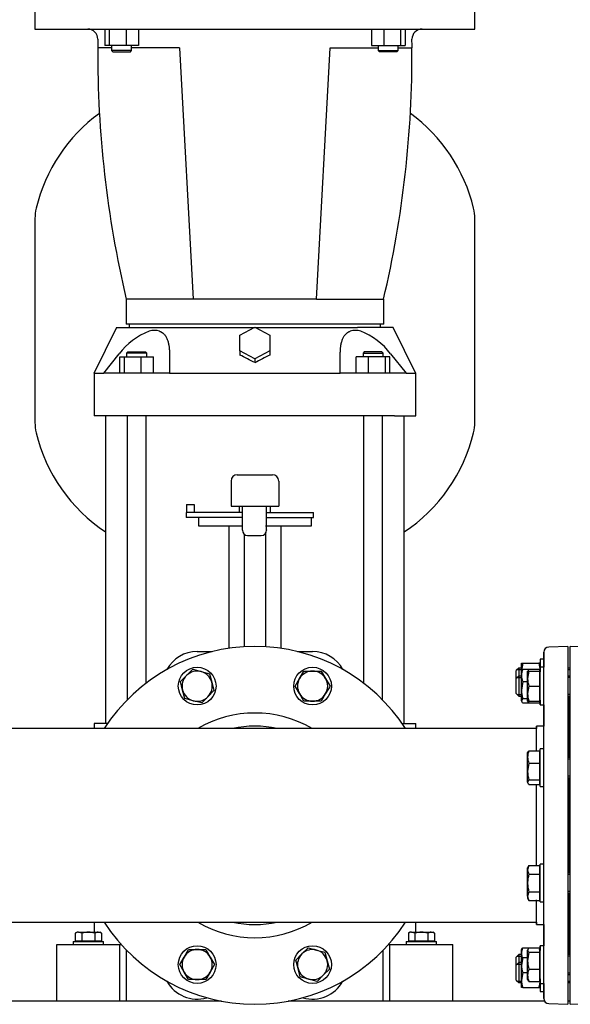
# Model space of a CAD drawing. Units: millimetres. Extents: x 200 to 8226, y 200 to 5740.
# Drawn here: x 4233 to 4671, y 638 to 1422 of the extents above; entities that cross this region are included whole.
import ezdxf

# ---------------------------------------------------------------- set-up
doc = ezdxf.new("R2010")
doc.units = ezdxf.units.MM
for name, color, linetype in [('11023_-_BS_4848_', 7, 'Continuous'), ('62014_DN150_PRES', 7, 'Continuous'), ('63113_VMV_DN150_', 7, 'Continuous'), ('73011_DN150_BUTT', 7, 'Continuous'), ('80005_F35_LV', 7, 'Continuous'), ('Default', 7, 'Continuous'), ('LANTERNA-SV-160-', 7, 'Continuous'), ('M12_PLAIN_WASHER', 7, 'Continuous'), ('M12_X_70_LG_HEX_', 7, 'Continuous'), ('M16_FULL_HEX_NUT', 7, 'Continuous'), ('M16_PLAIN_WASHER', 7, 'Continuous'), ('M16_X_120_LG_HEX', 7, 'Continuous'), ('M16_X_65_LG_HEX_', 7, 'Continuous'), ('SV66-9203-PN16_1', 7, 'Continuous')]:
    doc.layers.add(name, color=color, linetype=linetype)

# ---------------------------------------------------------------- blocks, each defined once
blk = doc.blocks.new('SE2')
at = {"layer": '11023_-_BS_4848_', "color": 7, "linetype": 'Continuous'}
for p, q in [((4393.88, 641), (4189.91, 641)), ((4651.01, 641), (4447.03, 641)), ((4671.45, 641), (4669.46, 641))]:
    blk.add_line(p, q, dxfattribs=at)
at = {"layer": '62014_DN150_PRES', "color": 7, "linetype": 'Continuous'}
for p, q in [((4650.45, 918.97), (4650.45, 906.86)), ((4650.46, 643.02), (4650.46, 918.97)), ((4669.45, 923.5), (4654.31, 922.97)), ((4669.46, 923.5), (4654.32, 922.97)), ((4669.46, 923.5), (4669.46, 638.5)), ((4671.45, 638.5), (4671.45, 923.5)), ((4686.59, 922.97), (4671.45, 923.5)), ((4670.45, 883.31), (4670.45, 834.92)), ((4670.46, 834.92), (4670.46, 883.31)), ((4670.46, 834.92), (4670.46, 883.31)), ((4650.45, 876.86), (4650.45, 860)), ((4644.45, 860), (4644.45, 858)), ((4644.46, 860), (4644.45, 860)), ((4644.46, 840.78), (4644.46, 860)), ((4650.46, 860), (4644.46, 860)), ((4670.45, 818.92), (4670.45, 743.08)), ((4670.46, 743.08), (4670.46, 818.92)), ((4644.46, 748.46), (4644.46, 813.06)), ((4670.46, 743.08), (4670.46, 812.56)), ((4644.46, 702), (4644.46, 721.69)), ((4670.45, 727.08), (4670.45, 678.69)), ((4670.46, 678.69), (4670.46, 727.08)), ((4670.46, 678.69), (4670.46, 718.08)), ((4644.45, 704), (4644.45, 702)), ((4644.45, 702), (4644.46, 702)), ((4644.46, 702), (4650.46, 702)), ((4650.45, 702), (4650.45, 685.13)), ((4650.45, 655.13), (4650.45, 651.93)), ((4650.45, 648.77), (4650.45, 643.02)), ((4654.32, 639.03), (4669.46, 638.5)), ((4671.45, 638.5), (4686.59, 639.03))]:
    blk.add_line(p, q, dxfattribs=at)
for centre, radius, start, end in [((4420.46, 781), 142.5, 32.70753, 147.29247), ((4654.45, 918.97), 4, 92, 180), ((4654.46, 918.97), 4, 92, 180), ((4666.46, 883.31), 4, 2.82042, 8.00292), ((4674.45, 883.31), 4, 171.99708, 177.17958), ((4420.46, 781), 89.45, 59.41275, 120.58725), ((4420.46, 781), 79, 77.08009, 102.91991), ((4420.46, 781), 142.5, 212.70753, 327.29247), ((4420.46, 781), 89.45, 239.41275, 300.58725), ((4420.46, 781), 79, 257.08009, 282.91991), ((4666.46, 678.69), 4, 351.99708, 357.17958), ((4674.45, 678.69), 4, 182.82042, 188.00292), ((4654.45, 643.02), 4, 180, 210.43512), ((4654.46, 643.02), 4, 180, 268)]:
    blk.add_arc(centre, radius, start, end, dxfattribs=at)
at = {"layer": '63113_VMV_DN150_', "color": 7, "linetype": 'Continuous'}
for p, q in [((4420.46, 858), (4196.46, 858)), ((4421.88, 857.99), (4419.04, 857.99)), ((4644.46, 858), (4420.46, 858)), ((4196.46, 704), (4420.46, 704)), ((4419.04, 704.01), (4421.88, 704.01)), ((4420.46, 704), (4644.46, 704))]:
    blk.add_line(p, q, dxfattribs=at)
for start, end in [(88.94516, 91.05484), (268.94516, 271.05484)]:
    blk.add_arc((4420.46, 781), 77, start, end, dxfattribs=at)
at = {"layer": '73011_DN150_BUTT', "color": 7, "linetype": 'Continuous'}
for p, q in [((4406.46, 1060.17), (4434.46, 1060.17)), ((4401.46, 1055.17), (4401.46, 1035.17)), ((4439.46, 1055.17), (4439.46, 1035.17)), ((4365.96, 1036.39), (4365.96, 1030.17)), ((4365.96, 1036.39), (4372.14, 1036.39)), ((4372.14, 1036.39), (4372.14, 1030.17)), ((4401.46, 1035.17), (4439.46, 1035.17)), ((4407.96, 1035.17), (4407.96, 1030.17)), ((4410.53, 1016.17), (4410.53, 1035.17)), ((4429.69, 1016.17), (4429.69, 1035.17)), ((4432.96, 1030.17), (4432.96, 1035.17)), ((4365.89, 1030.17), (4365.89, 1026.17)), ((4365.96, 1030.17), (4365.89, 1030.17)), ((4410.53, 1030.17), (4365.96, 1030.17)), ((4429.69, 1030.17), (4467.14, 1030.17)), ((4467.14, 1026.17), (4467.14, 1030.17)), ((4410.53, 1026.17), (4365.89, 1026.17)), ((4375.46, 1026.17), (4375.46, 1019.54)), ((4375.46, 1019.54), (4410.53, 1019.54)), ((4399.83, 1019.54), (4399.83, 922)), ((4429, 1019.54), (4465.46, 1019.54)), ((4429.69, 1026.17), (4467.14, 1026.17)), ((4441.09, 1019.54), (4441.09, 922)), ((4465.46, 1019.54), (4465.46, 1026.17)), ((4410.53, 1015.98), (4410.53, 1016.17)), ((4411.91, 1012.83), (4411.91, 923.24)), ((4414.65, 1011.86), (4425.56, 1011.86)), ((4429, 1013.62), (4429, 923.24)), ((4429.69, 1016.17), (4429.69, 1015.98)), ((4374.54, 919.37), (4386.41, 919.37)), ((4454.5, 919.37), (4466.38, 919.37))]:
    blk.add_line(p, q, dxfattribs=at)
for centre, radius, start, end in [((4406.46, 1055.17), 5, 90, 180), ((4434.46, 1055.17), 5, 0, 90), ((4374.54, 891.86), 27.51, 90, 151.23637), ((4466.38, 891.86), 27.51, 28.76363, 90), ((4374.54, 670.13), 27.51, 208.76363, 286.23637), ((4466.38, 670.13), 27.51, 253.76363, 331.23637)]:
    blk.add_arc(centre, radius, start, end, dxfattribs=at)
for centre, major_axis in [((4415.53, 1016.86), (3.83, 3.83)), ((4424.69, 1016.86), (-3.83, 3.83))]:
    blk.add_ellipse(centre, major_axis=major_axis, ratio=0.83733, start_param=2.4445, end_param=3.838685, dxfattribs=at)
at = {"layer": '80005_F35_LV', "color": 7, "linetype": 'Continuous'}
for p, q in [((4245.46, 1264.19), (4245.46, 1101.81)), ((4595.46, 1101.81), (4595.46, 1264.19))]:
    blk.add_line(p, q, dxfattribs=at)
for centre, radius, start, end in [((4374.39, 1241.69), 131.59, 126.16368, 166.52944), ((4466.53, 1241.69), 131.59, 13.47056, 53.83632), ((4280.46, 1264.19), 35, 166.52944, 180), ((4560.46, 1264.19), 35, 0, 13.47056), ((4280.46, 1101.81), 35, 180, 193.47056), ((4560.46, 1101.81), 35, 346.52944, 0), ((4374.39, 1124.31), 131.59, 193.47056, 236.47208), ((4466.53, 1124.31), 131.59, 303.52792, 346.52944)]:
    blk.add_arc(centre, radius, start, end, dxfattribs=at)
at = {"layer": 'LANTERNA-SV-160-', "color": 7, "linetype": 'Continuous'}
for p, q in [((4245.46, 1430), (4245.46, 1415)), ((4595.46, 1415), (4595.46, 1430)), ((4245.46, 1415), (4595.46, 1415)), ((4301, 1415), (4301, 1402)), ((4304.59, 1415), (4304.59, 1402)), ((4317.97, 1415), (4317.97, 1402)), ((4327.77, 1415), (4327.77, 1402)), ((4513.15, 1415), (4513.15, 1402)), ((4522.95, 1415), (4522.95, 1402)), ((4536.33, 1415), (4536.33, 1402)), ((4539.92, 1415), (4539.92, 1402)), ((4306.39, 1400), (4295.39, 1400)), ((4304.59, 1402), (4301, 1402)), ((4317.97, 1402), (4304.59, 1402)), ((4306.39, 1402), (4306.39, 1398)), ((4322.39, 1398), (4306.39, 1398)), ((4306.39, 1398), (4307.39, 1397)), ((4307.39, 1397), (4321.39, 1397)), ((4327.77, 1402), (4317.97, 1402)), ((4321.39, 1397), (4322.39, 1398)), ((4322.39, 1398), (4322.39, 1402)), ((4360.46, 1400), (4322.39, 1400)), ((4360.46, 1400), (4371.46, 1200)), ((4469.46, 1200), (4480.46, 1400)), ((4480.46, 1400), (4518.52, 1400)), ((4513.15, 1402), (4522.95, 1402)), ((4518.52, 1402), (4518.52, 1398)), ((4518.52, 1398), (4534.52, 1398)), ((4518.52, 1398), (4519.52, 1397)), ((4533.52, 1397), (4519.52, 1397)), ((4522.95, 1402), (4536.33, 1402)), ((4533.52, 1397), (4534.52, 1398)), ((4534.52, 1398), (4534.52, 1402)), ((4534.52, 1400), (4545.53, 1400)), ((4536.33, 1402), (4539.92, 1402)), ((4371.46, 1200), (4317.96, 1200)), ((4317.96, 1200), (4317.96, 1180)), ((4469.46, 1200), (4371.46, 1200)), ((4469.46, 1200), (4522.96, 1200)), ((4522.96, 1180), (4522.96, 1200)), ((4522.96, 1180), (4317.96, 1180))]:
    blk.add_line(p, q, dxfattribs=at)
for centre, radius, start, end in [((4287.46, 1407), 8, 359.17562, 90), ((4553.46, 1407), 8, 90, 180.82438), ((5145.37, 1394.65), 850, 179.17562, 179.63973), ((3695.55, 1394.65), 850, 0.36027, 0.82438), ((5145.45, 1394.83), 850, 179.65165, 193.25081), ((3695.47, 1394.83), 850, 346.74919, 0.34835)]:
    blk.add_arc(centre, radius, start, end, dxfattribs=at)
at = {"layer": 'M12_PLAIN_WASHER', "color": 7, "linetype": 'Continuous'}
for p, q in [((4275.96, 688.5), (4299.96, 688.5)), ((4275.96, 688.5), (4275.96, 686)), ((4299.96, 686), (4299.96, 688.5)), ((4540.96, 688.5), (4564.96, 688.5)), ((4540.96, 688.5), (4540.96, 686)), ((4564.96, 686), (4564.96, 688.5))]:
    blk.add_line(p, q, dxfattribs=at)
at = {"layer": 'M12_X_70_LG_HEX_', "color": 7, "linetype": 'Continuous'}
for p, q in [((4278.96, 696), (4277.57, 695.19)), ((4277.57, 695.19), (4277.57, 688.87)), ((4280.16, 696), (4278.96, 696)), ((4280.16, 696), (4287.96, 696)), ((4282.76, 695.19), (4280.16, 696)), ((4282.76, 695.19), (4282.76, 688.87)), ((4287.96, 696), (4295.75, 696)), ((4293.15, 695.19), (4293.15, 688.87)), ((4295.75, 696), (4296.96, 696)), ((4298.35, 695.19), (4295.75, 696)), ((4298.35, 695.19), (4296.96, 696)), ((4298.35, 695.19), (4298.35, 688.87)), ((4543.96, 696), (4542.57, 695.19)), ((4542.57, 695.19), (4542.57, 688.87)), ((4545.16, 696), (4543.96, 696)), ((4545.16, 696), (4552.96, 696)), ((4547.76, 695.19), (4545.16, 696)), ((4547.76, 695.19), (4547.76, 688.87)), ((4552.96, 696), (4560.75, 696)), ((4558.15, 695.19), (4558.15, 688.87)), ((4560.75, 696), (4561.96, 696)), ((4563.35, 695.19), (4560.75, 696)), ((4563.35, 695.19), (4561.96, 696)), ((4563.35, 695.19), (4563.35, 688.87)), ((4282.76, 688.87), (4277.57, 688.87)), ((4279.64, 688.87), (4279.64, 688.5)), ((4293.15, 688.87), (4282.76, 688.87)), ((4298.35, 688.87), (4293.15, 688.87)), ((4296.27, 688.5), (4296.27, 688.87)), ((4547.76, 688.87), (4542.57, 688.87)), ((4544.64, 688.87), (4544.64, 688.5)), ((4558.15, 688.87), (4547.76, 688.87)), ((4563.35, 688.87), (4558.15, 688.87)), ((4561.27, 688.5), (4561.27, 688.87))]:
    blk.add_line(p, q, dxfattribs=at)
for centre in [(4280.31, 690.92), (4295.9, 690.92), (4545.31, 690.92), (4560.9, 690.92)]:
    blk.add_arc(centre, 5.08, 91.66424, 122.72001, dxfattribs=at)
for points in [[(4287.96, 696), (4287.08, 696), (4286.19, 695.92), (4284.45, 695.64), (4283.6, 695.44), (4282.76, 695.19)], [(4293.15, 695.19), (4292.31, 695.44), (4291.44, 695.64), (4289.71, 695.92), (4288.84, 696), (4287.96, 696)], [(4552.96, 696), (4552.08, 696), (4551.19, 695.92), (4549.45, 695.64), (4548.6, 695.44), (4547.76, 695.19)], [(4558.15, 695.19), (4557.31, 695.44), (4556.44, 695.64), (4554.71, 695.92), (4553.84, 696), (4552.96, 696)]]:
    blk.add_open_spline(points, degree=3, knots=[0, 0, 0, 0, 0.5, 0.5, 1, 1, 1, 1], dxfattribs=at)
at = {"layer": 'M16_FULL_HEX_NUT', "color": 7, "linetype": 'Continuous'}
for p, q in [((4632.65, 904.22), (4632.65, 910.22)), ((4632.65, 910.22), (4633.72, 910.22)), ((4633.72, 910.22), (4632.65, 904.22)), ((4633.72, 910.22), (4646.38, 910.22)), ((4647.45, 910.22), (4646.38, 910.22)), ((4646.38, 910.22), (4647.45, 904.22)), ((4632.65, 900.35), (4632.65, 903.86)), ((4633.72, 905.25), (4638.53, 905.25)), ((4632.65, 888.76), (4632.65, 900.35)), ((4633.72, 895.45), (4632.65, 888.76)), ((4633.72, 895.45), (4637.46, 895.45)), ((4632.65, 880.27), (4632.65, 888.76)), ((4633.72, 882.06), (4632.65, 880.27)), ((4633.72, 882.06), (4637.46, 882.06)), ((4633.72, 878.48), (4646.38, 878.48)), ((4632.65, 678.62), (4632.65, 682.13)), ((4633.72, 683.52), (4646.38, 683.52)), ((4632.65, 675.77), (4632.65, 678.62)), ((4632.65, 669.77), (4632.65, 675.77)), ((4632.65, 675.77), (4633.72, 675.77)), ((4633.72, 675.77), (4632.65, 669.77)), ((4633.72, 675.77), (4637.46, 675.77)), ((4632.65, 657.77), (4632.65, 669.77)), ((4633.72, 663.77), (4632.65, 657.77)), ((4633.72, 663.77), (4637.46, 663.77)), ((4632.65, 651.77), (4632.65, 657.77)), ((4633.72, 651.77), (4632.65, 651.77)), ((4633.72, 651.77), (4646.38, 651.77)), ((4646.38, 651.77), (4647.45, 651.77))]:
    blk.add_line(p, q, dxfattribs=at)
for centre, radius, start, end in [((4645.3, 900.15), 12.65, 156.22214, 179.09645), ((4634.81, 900.15), 12.65, 13.62034, 17.19243), ((4645.5, 900.59), 12.85, 181.08684, 203.59457), ((4655.46, 888.98), 22.81, 180.55522, 197.64297), ((4645.5, 678.38), 12.85, 156.40543, 178.91316), ((4634.61, 678.38), 12.85, 13.5755, 17.03096), ((4645.3, 678.82), 12.65, 180.90355, 195.38284), ((4651.16, 669.98), 18.51, 180.65275, 199.60341), ((4651.16, 657.98), 18.51, 180.65275, 199.60341), ((4628.94, 657.98), 18.51, 340.39659, 359.34725)]:
    blk.add_arc(centre, radius, start, end, dxfattribs=at)
for points, knots in [([(4632.65, 903.45), (4632.65, 903.61), (4632.68, 903.76), (4632.78, 904.06), (4632.85, 904.21), (4633.13, 904.66), (4633.4, 904.95), (4633.72, 905.25)], [0, 0, 0, 0, 0.25, 0.25, 0.5, 0.5, 1, 1, 1, 1]), ([(4647.45, 903.45), (4647.45, 903.61), (4647.43, 903.76), (4647.33, 904.06), (4647.26, 904.21), (4647.16, 904.37), (4647.16, 904.37), (4647.15, 904.38)], [0, 0, 0, 0, 0.25, 0.25, 0.5, 0.5, 0.50977, 0.50977, 0.50977, 0.50977]), ([(4632.65, 880.27), (4632.65, 880.12), (4632.68, 879.97), (4632.78, 879.66), (4632.85, 879.51), (4633.13, 879.07), (4633.4, 878.77), (4633.72, 878.48)], [0, 0, 0, 0, 0.25, 0.25, 0.5, 0.5, 1, 1, 1, 1]), ([(4647.45, 880.27), (4647.45, 880.12), (4647.43, 879.97), (4647.33, 879.67), (4647.26, 879.52), (4647.17, 879.38)], [0, 0, 0, 0, 0.25, 0.25, 0.4923452, 0.4923452, 0.4923452, 0.4923452]), ([(4632.65, 681.73), (4632.65, 681.88), (4632.68, 682.03), (4632.78, 682.33), (4632.85, 682.48), (4633.13, 682.93), (4633.4, 683.23), (4633.72, 683.52)], [0, 0, 0, 0, 0.25, 0.25, 0.5, 0.5, 1, 1, 1, 1]), ([(4647.45, 681.73), (4647.45, 681.88), (4647.43, 682.03), (4647.33, 682.33), (4647.26, 682.47), (4647.17, 682.62)], [0, 0, 0, 0, 0.25, 0.25, 0.4923452, 0.4923452, 0.4923452, 0.4923452])]:
    blk.add_open_spline(points, degree=3, knots=knots, dxfattribs=at)
at = {"layer": 'M16_PLAIN_WASHER', "color": 7, "linetype": 'Continuous'}
for p, q in [((4647.45, 913.22), (4647.45, 906.86)), ((4650.45, 913.22), (4647.45, 913.22)), ((4647.45, 906.86), (4647.45, 903.11)), ((4647.46, 906.86), (4647.45, 906.86)), ((4647.46, 876.86), (4647.46, 906.86)), ((4650.46, 906.86), (4647.46, 906.86)), ((4647.45, 880.62), (4647.45, 876.86)), ((4647.45, 876.86), (4650.45, 876.86)), ((4647.46, 876.86), (4650.46, 876.86)), ((4647.46, 811.92), (4647.46, 841.92)), ((4650.46, 841.92), (4647.46, 841.92)), ((4647.46, 811.92), (4650.46, 811.92)), ((4647.46, 720.08), (4647.46, 750.08)), ((4650.46, 750.08), (4647.46, 750.08)), ((4647.46, 720.08), (4650.46, 720.08)), ((4647.45, 685.13), (4647.45, 681.38)), ((4650.45, 685.13), (4647.45, 685.13)), ((4647.46, 655.13), (4647.46, 685.13)), ((4650.46, 685.13), (4647.46, 685.13)), ((4647.45, 658.89), (4647.45, 648.77)), ((4647.46, 655.13), (4650.46, 655.13)), ((4650.45, 655.13), (4650.45, 648.77)), ((4647.45, 648.77), (4650.45, 648.77))]:
    blk.add_line(p, q, dxfattribs=at)
for centre in [(4374.54, 891.86), (4466.38, 891.86), (4374.54, 670.13), (4466.38, 670.13)]:
    blk.add_circle(centre, 15, dxfattribs=at)
at = {"layer": 'M16_X_120_LG_HEX', "color": 7, "linetype": 'Continuous'}
for p, q in [((4366.05, 900.35), (4370.95, 905.25)), ((4370.95, 905.25), (4377.64, 903.46)), ((4377.64, 903.46), (4384.33, 901.66)), ((4384.33, 901.66), (4386.13, 894.97)), ((4455.99, 897.86), (4459.45, 903.86)), ((4459.45, 903.86), (4466.38, 903.86)), ((4466.38, 903.86), (4473.31, 903.86)), ((4473.31, 903.86), (4476.77, 897.86)), ((4361.15, 895.45), (4366.05, 900.35)), ((4362.94, 888.76), (4361.15, 895.45)), ((4386.13, 894.97), (4387.92, 888.28)), ((4452.52, 891.86), (4455.99, 897.86)), ((4476.77, 897.86), (4480.24, 891.86)), ((4364.74, 882.07), (4362.94, 888.76)), ((4387.92, 888.28), (4383.02, 883.38)), ((4455.99, 885.86), (4452.52, 891.86)), ((4480.24, 891.86), (4476.77, 885.86)), ((4371.43, 880.27), (4364.74, 882.07)), ((4378.12, 878.48), (4371.43, 880.27)), ((4383.02, 883.38), (4378.12, 878.48)), ((4459.45, 879.86), (4455.99, 885.86)), ((4466.38, 879.86), (4459.45, 879.86)), ((4473.31, 879.86), (4466.38, 879.86)), ((4476.77, 885.86), (4473.31, 879.86)), ((4364.14, 676.13), (4367.61, 682.13)), ((4367.61, 682.13), (4374.54, 682.13)), ((4374.54, 682.13), (4381.46, 682.13)), ((4381.46, 682.13), (4384.93, 676.13)), ((4457.89, 678.62), (4462.79, 683.52)), ((4462.79, 683.52), (4469.49, 681.72)), ((4360.68, 670.13), (4364.14, 676.13)), ((4384.93, 676.13), (4388.39, 670.13)), ((4453, 673.72), (4457.89, 678.62)), ((4469.49, 681.72), (4476.18, 679.93)), ((4476.18, 679.93), (4477.97, 673.24)), ((4364.14, 664.13), (4360.68, 670.13)), ((4388.39, 670.13), (4384.93, 664.13)), ((4454.79, 667.03), (4453, 673.72)), ((4456.58, 660.34), (4454.79, 667.03)), ((4479.76, 666.55), (4474.87, 661.65)), ((4477.97, 673.24), (4479.76, 666.55)), ((4367.61, 658.13), (4364.14, 664.13)), ((4384.93, 664.13), (4381.46, 658.13)), ((4463.27, 658.54), (4456.58, 660.34)), ((4474.87, 661.65), (4469.97, 656.75)), ((4374.54, 658.13), (4367.61, 658.13)), ((4381.46, 658.13), (4374.54, 658.13)), ((4469.97, 656.75), (4463.27, 658.54))]:
    blk.add_line(p, q, dxfattribs=at)
for centre, start, end in [((4374.54, 891.86), 75, 135), ((4374.54, 891.86), 15, 75), ((4466.38, 891.86), 90, 150), ((4466.38, 891.86), 30, 90), ((4374.54, 891.86), 135, 195), ((4374.54, 891.86), 315, 15), ((4466.38, 891.86), 150, 210), ((4466.38, 891.86), 330, 30), ((4374.54, 891.86), 195, 255), ((4374.54, 891.86), 255, 315), ((4466.38, 891.86), 210, 270), ((4466.38, 891.86), 270, 330), ((4374.54, 670.13), 90, 150), ((4374.54, 670.13), 30, 90), ((4466.38, 670.13), 75, 135), ((4374.54, 670.13), 150, 210), ((4374.54, 670.13), 330, 30), ((4466.38, 670.13), 135, 195), ((4466.38, 670.13), 15, 75), ((4466.38, 670.13), 195, 255), ((4466.38, 670.13), 315, 15), ((4374.54, 670.13), 210, 270), ((4374.54, 670.13), 270, 330), ((4466.38, 670.13), 255, 315)]:
    blk.add_arc(centre, 12, start, end, dxfattribs=at)
at = {"layer": 'M16_X_65_LG_HEX_', "color": 7, "linetype": 'Continuous'}
for p, q in [((4630.46, 906.23), (4628.46, 904.23)), ((4628.46, 897.86), (4628.46, 904.23)), ((4629.23, 905), (4632.65, 905)), ((4630.46, 906.23), (4630.46, 899.86)), ((4632.65, 906.23), (4630.46, 906.23)), ((4637.46, 897.86), (4637.46, 903.86)), ((4637.46, 903.86), (4638.53, 903.86)), ((4638.53, 903.86), (4637.46, 897.86)), ((4638.53, 905.25), (4637.71, 903.86)), ((4638.53, 905.25), (4646.96, 905.25)), ((4638.53, 903.86), (4646.96, 903.86)), ((4646.96, 905.25), (4646.96, 903.86)), ((4646.96, 903.86), (4646.96, 891.86)), ((4647.46, 903.11), (4646.96, 903.11)), ((4671.45, 906.23), (4669.46, 906.23)), ((4669.46, 905), (4671.45, 905)), ((4630.46, 899.86), (4628.46, 897.86)), ((4628.46, 885.86), (4628.46, 897.86)), ((4629.23, 898.64), (4632.65, 898.64)), ((4630.46, 899.86), (4630.46, 883.86)), ((4632.65, 899.86), (4630.46, 899.86)), ((4637.46, 885.86), (4637.46, 897.86)), ((4671.45, 899.86), (4669.46, 899.86)), ((4671.45, 898.64), (4669.46, 898.64)), ((4638.53, 891.86), (4637.46, 885.86)), ((4638.53, 891.86), (4646.96, 891.86)), ((4646.96, 891.86), (4646.96, 879.86)), ((4628.46, 885.86), (4630.46, 883.86)), ((4629.23, 885.09), (4632.65, 885.09)), ((4630.46, 883.86), (4632.65, 883.86)), ((4637.46, 879.86), (4637.46, 885.86)), ((4638.53, 879.86), (4637.46, 879.86)), ((4638.53, 878.48), (4637.71, 879.86)), ((4638.53, 879.86), (4646.96, 879.86)), ((4638.53, 878.48), (4646.96, 878.48)), ((4646.96, 880.62), (4647.46, 880.62)), ((4646.96, 879.86), (4646.96, 878.48)), ((4671.45, 885.09), (4669.46, 885.09)), ((4669.46, 883.86), (4671.45, 883.86)), ((4637.46, 835.41), (4637.46, 838.92)), ((4638.53, 840.3), (4646.96, 840.3)), ((4646.96, 840.3), (4646.96, 830.51)), ((4637.46, 823.81), (4637.46, 835.41)), ((4647.46, 838.17), (4646.96, 838.17)), ((4671.45, 834.92), (4669.46, 834.92)), ((4671.45, 833.69), (4669.46, 833.69)), ((4638.53, 830.51), (4637.46, 823.81)), ((4637.46, 815.33), (4637.46, 823.81)), ((4638.53, 830.51), (4646.96, 830.51)), ((4646.96, 830.51), (4646.96, 817.12)), ((4638.53, 817.12), (4637.46, 815.33)), ((4638.53, 817.12), (4646.96, 817.12)), ((4646.96, 817.12), (4646.96, 813.54)), ((4646.96, 815.68), (4647.46, 815.68)), ((4671.45, 820.15), (4669.46, 820.15)), ((4669.46, 818.92), (4671.45, 818.92)), ((4638.53, 813.54), (4646.96, 813.54)), ((4638.53, 748.93), (4637.46, 745.47)), ((4638.53, 748.93), (4637.46, 747.08)), ((4637.46, 745.47), (4637.46, 747.08)), ((4637.46, 735.08), (4637.46, 745.47)), ((4638.53, 748.93), (4646.96, 748.93)), ((4646.96, 748.93), (4646.96, 742)), ((4647.46, 746.32), (4646.96, 746.32)), ((4638.53, 742), (4646.96, 742)), ((4646.96, 742), (4646.96, 728.15)), ((4671.45, 743.08), (4669.46, 743.08)), ((4671.45, 741.85), (4669.46, 741.85)), ((4637.46, 724.68), (4637.46, 735.08)), ((4638.53, 728.15), (4637.46, 724.68)), ((4637.46, 724.68), (4637.46, 723.08)), ((4637.46, 723.08), (4638.53, 721.22)), ((4638.53, 728.15), (4646.96, 728.15)), ((4646.96, 728.15), (4646.96, 721.22)), ((4646.96, 723.83), (4647.46, 723.83)), ((4671.45, 728.3), (4669.46, 728.3)), ((4669.46, 727.08), (4671.45, 727.08)), ((4638.53, 721.22), (4646.96, 721.22)), ((4638.53, 683.52), (4637.46, 681.72)), ((4638.53, 683.52), (4646.96, 683.52)), ((4646.96, 683.52), (4646.96, 679.93)), ((4630.46, 678.13), (4628.46, 676.13)), ((4628.46, 669.77), (4628.46, 676.13)), ((4629.23, 676.91), (4632.65, 676.91)), ((4630.46, 678.13), (4630.46, 671.77)), ((4632.65, 678.13), (4630.46, 678.13)), ((4637.46, 673.24), (4637.46, 681.72)), ((4638.53, 679.93), (4637.46, 673.24)), ((4638.53, 679.93), (4646.96, 679.93)), ((4647.46, 681.38), (4646.96, 681.38)), ((4646.96, 679.93), (4646.96, 666.55)), ((4671.45, 678.13), (4669.46, 678.13)), ((4671.45, 676.91), (4669.46, 676.91)), ((4630.46, 671.77), (4628.46, 669.77)), ((4628.46, 657.77), (4628.46, 669.77)), ((4629.23, 670.54), (4632.65, 670.54)), ((4630.46, 671.77), (4630.46, 655.77)), ((4632.65, 671.77), (4630.46, 671.77)), ((4637.46, 661.65), (4637.46, 673.24)), ((4638.53, 666.55), (4646.96, 666.55)), ((4646.96, 666.55), (4646.96, 656.75)), ((4637.46, 658.13), (4637.46, 661.65)), ((4646.96, 658.89), (4647.46, 658.89)), ((4671.45, 663.36), (4669.46, 663.36)), ((4669.46, 662.13), (4671.45, 662.13)), ((4628.46, 657.77), (4630.46, 655.77)), ((4629.23, 657), (4632.65, 657)), ((4630.46, 655.77), (4632.65, 655.77)), ((4638.53, 656.75), (4637.46, 658.54)), ((4638.53, 656.75), (4646.96, 656.75)), ((4669.46, 657), (4671.45, 657)), ((4669.46, 655.77), (4671.45, 655.77))]:
    blk.add_line(p, q, dxfattribs=at)
for centre, radius, start, end in [((4655.97, 898.08), 18.51, 180.65275, 199.60341), ((4655.97, 886.08), 18.51, 180.65275, 199.60341), ((4650.31, 883.62), 12.85, 197.03897, 203.59457), ((4650.31, 835.16), 12.85, 156.40543, 178.91316), ((4650.11, 835.61), 12.65, 180.90355, 203.77786), ((4660.27, 824.04), 22.81, 180.55522, 197.64297), ((4644.23, 745.67), 6.77, 181.66424, 212.72001), ((4644.23, 724.88), 6.77, 181.66424, 212.72001), ((4660.27, 673.46), 22.81, 180.55522, 197.64297), ((4650.31, 661.4), 12.85, 156.40543, 178.91316), ((4650.11, 661.85), 12.65, 180.90355, 203.77786)]:
    blk.add_arc(centre, radius, start, end, dxfattribs=at)
for points, knots in [([(4637.46, 838.51), (4637.46, 838.66), (4637.49, 838.82), (4637.59, 839.12), (4637.66, 839.27), (4637.94, 839.72), (4638.21, 840.01), (4638.53, 840.3)], [0, 0, 0, 0, 0.25, 0.25, 0.5, 0.5, 1, 1, 1, 1]), ([(4637.46, 815.33), (4637.46, 815.18), (4637.49, 815.02), (4637.59, 814.72), (4637.66, 814.57), (4637.94, 814.12), (4638.21, 813.83), (4638.53, 813.54)], [0, 0, 0, 0, 0.25, 0.25, 0.5, 0.5, 1, 1, 1, 1]), ([(4638.53, 742), (4638.21, 740.88), (4637.94, 739.72), (4637.56, 737.41), (4637.46, 736.25), (4637.46, 735.08)], [0, 0, 0, 0, 0.5, 0.5, 1, 1, 1, 1]), ([(4637.46, 735.08), (4637.46, 734.49), (4637.49, 733.9), (4637.59, 732.72), (4637.66, 732.14), (4637.94, 730.4), (4638.21, 729.27), (4638.53, 728.15)], [0, 0, 0, 0, 0.25, 0.25, 0.5, 0.5, 1, 1, 1, 1]), ([(4637.46, 681.72), (4637.46, 681.57), (4637.49, 681.42), (4637.59, 681.12), (4637.66, 680.97), (4637.94, 680.52), (4638.21, 680.22), (4638.53, 679.93)], [0, 0, 0, 0, 0.25, 0.25, 0.5, 0.5, 1, 1, 1, 1])]:
    blk.add_open_spline(points, degree=3, knots=knots, dxfattribs=at)
at = {"layer": 'SV66-9203-PN16_1', "color": 7, "linetype": 'Continuous'}
for p, q in [((4310.46, 1177.5), (4292.35, 1140.78)), ((4310.46, 1177.5), (4338.7, 1177.5)), ((4320.46, 1180), (4320.46, 1177.5)), ((4338.7, 1177.5), (4346.87, 1177.5)), ((4346.87, 1177.5), (4494.05, 1177.5)), ((4408.46, 1171.28), (4420.46, 1177.56)), ((4420.46, 1177.56), (4432.46, 1171.28)), ((4494.05, 1177.5), (4502.22, 1177.5)), ((4530.46, 1177.5), (4502.22, 1177.5)), ((4520.46, 1177.5), (4520.46, 1180)), ((4548.57, 1140.78), (4530.46, 1177.5)), ((4408.46, 1158.72), (4408.46, 1171.28)), ((4432.46, 1171.28), (4432.46, 1158.72)), ((4300.13, 1141), (4312.48, 1156.43)), ((4313.03, 1154), (4316.61, 1154)), ((4313.03, 1141), (4313.03, 1154)), ((4316.61, 1154), (4330, 1154)), ((4316.61, 1141), (4316.61, 1154)), ((4319.41, 1158), (4318.41, 1157)), ((4334.41, 1157), (4318.41, 1157)), ((4318.41, 1157), (4318.41, 1154)), ((4319.41, 1158), (4333.41, 1158)), ((4330, 1154), (4339.8, 1154)), ((4330, 1141), (4330, 1154)), ((4334.41, 1157), (4333.41, 1158)), ((4334.41, 1154), (4334.41, 1157)), ((4339.8, 1141), (4339.8, 1154)), ((4352.48, 1156.43), (4352.48, 1141)), ((4420.46, 1152.44), (4408.46, 1158.72)), ((4408.46, 1158.72), (4408.46, 1155.48)), ((4432.46, 1158.72), (4420.46, 1152.44)), ((4432.46, 1158.72), (4432.46, 1155.48)), ((4488.43, 1141), (4488.43, 1156.43)), ((4510.92, 1154), (4501.12, 1154)), ((4501.12, 1141), (4501.12, 1154)), ((4507.5, 1158), (4506.5, 1157)), ((4506.5, 1157), (4522.5, 1157)), ((4506.5, 1157), (4506.5, 1154)), ((4521.5, 1158), (4507.5, 1158)), ((4524.3, 1154), (4510.92, 1154)), ((4510.92, 1141), (4510.92, 1154)), ((4522.5, 1157), (4521.5, 1158)), ((4522.5, 1154), (4522.5, 1157)), ((4527.89, 1154), (4524.3, 1154)), ((4524.3, 1141), (4524.3, 1154)), ((4527.89, 1141), (4527.89, 1154)), ((4528.43, 1156.43), (4540.79, 1141)), ((4420.46, 1152.44), (4420.46, 1149.41)), ((4292.46, 1141.01), (4292.46, 1107)), ((4309.33, 1141), (4300.13, 1141)), ((4320.43, 1141), (4309.33, 1141)), ((4352.48, 1141), (4320.43, 1141)), ((4520.49, 1141), (4488.43, 1141)), ((4531.59, 1141), (4520.49, 1141)), ((4540.79, 1141), (4531.59, 1141)), ((4548.46, 1107), (4548.46, 1141.01)), ((4309.33, 1107), (4292.46, 1107)), ((4301.71, 1107), (4301.71, 862)), ((4320.43, 1107), (4309.33, 1107)), ((4318.91, 1107), (4318.91, 880.97)), ((4520.49, 1107), (4320.43, 1107)), ((4333.91, 894.21), (4333.91, 1107)), ((4507, 1107), (4507, 894.21)), ((4531.59, 1107), (4520.49, 1107)), ((4522, 880.97), (4522, 1107)), ((4531.59, 1107), (4548.46, 1107)), ((4539.21, 862), (4539.21, 1107)), ((4303.22, 862), (4292.46, 862)), ((4292.46, 862), (4292.46, 858)), ((4537.7, 862), (4548.46, 862)), ((4548.46, 858), (4548.46, 862)), ((4292.46, 704), (4292.46, 696)), ((4548.46, 696), (4548.46, 704)), ((4262.96, 686), (4282.96, 686)), ((4262.96, 641), (4262.96, 686)), ((4282.96, 686), (4312.96, 686)), ((4312.96, 686), (4314.24, 686)), ((4312.96, 641), (4312.96, 686)), ((4526.67, 686), (4527.96, 686)), ((4527.96, 686), (4557.96, 686)), ((4527.96, 641), (4527.96, 686)), ((4557.96, 686), (4577.96, 686)), ((4577.96, 641), (4577.96, 686)), ((4318.33, 641), (4318.33, 681.62)), ((4522.59, 641), (4522.59, 681.62))]:
    blk.add_line(p, q, dxfattribs=at)
for centre, radius, start, end in [((4355.57, 1124.28), 53.76, 111.06692, 143.27417), ((4340.45, 1161.37), 13.74, 72.17874, 107.82126), ((4500.46, 1161.33), 13.78, 72.22773, 107.77227), ((4485.49, 1124.48), 53.53, 36.65384, 69.00506), ((4110.2, 551.57), 673.55, 62.57184, 63.71605), ((4730.73, 551.54), 673.58, 116.28397, 117.42813)]:
    blk.add_arc(centre, radius, start, end, dxfattribs=at)
for points, knots in [([(4344.66, 1174.45), (4344.75, 1174.41), (4344.94, 1174.34), (4345.22, 1174.22), (4345.49, 1174.1), (4345.75, 1173.96), (4346.01, 1173.82), (4346.26, 1173.67), (4346.51, 1173.51), (4346.75, 1173.35), (4346.99, 1173.18), (4347.22, 1173), (4347.69, 1172.61), (4348.35, 1171.96), (4349.15, 1170.97), (4349.85, 1169.84), (4350.63, 1168.26), (4351.39, 1166.11), (4351.87, 1163.94), (4352.12, 1162.25), (4352.25, 1161.17), (4352.36, 1160.04), (4352.43, 1158.88), (4352.47, 1157.67), (4352.48, 1156.85), (4352.48, 1156.43)], [0, 0, 0, 0, 0.015443, 0.030882, 0.046323, 0.061774, 0.077241, 0.09273, 0.108247, 0.123798, 0.139389, 0.155027, 0.170716, 0.236363, 0.303387, 0.372146, 0.442967, 0.568777, 0.702466, 0.749451, 0.797427, 0.846433, 0.896507, 0.947684, 1, 1, 1, 1]), ([(4488.43, 1156.43), (4488.43, 1156.66), (4488.44, 1157.12), (4488.45, 1157.8), (4488.47, 1158.46), (4488.5, 1159.11), (4488.54, 1159.75), (4488.59, 1160.38), (4488.65, 1161), (4488.71, 1161.6), (4488.79, 1162.19), (4488.87, 1162.76), (4489.09, 1164.13), (4489.54, 1166.15), (4490.41, 1168.61), (4491.51, 1170.67), (4492.54, 1171.95), (4493.32, 1172.69), (4493.76, 1173.06), (4494.22, 1173.39), (4494.69, 1173.7), (4495.19, 1173.98), (4495.71, 1174.23), (4496.08, 1174.38), (4496.26, 1174.45)], [0, 0, 0, 0, 0.028851, 0.057354, 0.085514, 0.113338, 0.140832, 0.168, 0.194851, 0.221389, 0.247621, 0.273554, 0.299193, 0.433511, 0.559944, 0.67678, 0.788722, 0.819297, 0.84967, 0.879883, 0.909976, 0.939996, 0.969989, 1, 1, 1, 1]), ([(4292.46, 1141), (4292.46, 1141), (4293.15, 1141), (4295.98, 1141), (4298.79, 1141), (4300.13, 1141)], [0.5, 0.5, 0.5, 0.5, 0.68469, 0.8693799, 1, 1, 1, 1]), ([(4352.48, 1141), (4358.36, 1141), (4372.58, 1141), (4395.25, 1141), (4420.46, 1141), (4445.66, 1141), (4468.34, 1141), (4482.56, 1141), (4488.43, 1141)], [0, 0, 0, 0, 0.13062, 0.31531, 0.5, 0.68469, 0.86938, 1, 1, 1, 1]), ([(4540.79, 1141), (4542.13, 1141), (4544.94, 1141), (4547.77, 1141), (4548.46, 1141), (4548.46, 1141)], [0, 0, 0, 0, 0.1306201, 0.31531, 0.5, 0.5, 0.5, 0.5])]:
    blk.add_open_spline(points, degree=3, knots=knots, dxfattribs=at)

msp = doc.modelspace()

# ---------------------------------------------------------------- block references
at = {"layer": 'Default'}
msp.add_blockref('SE2', (0, 0), dxfattribs=at)

doc.saveas('drawing.dxf')
